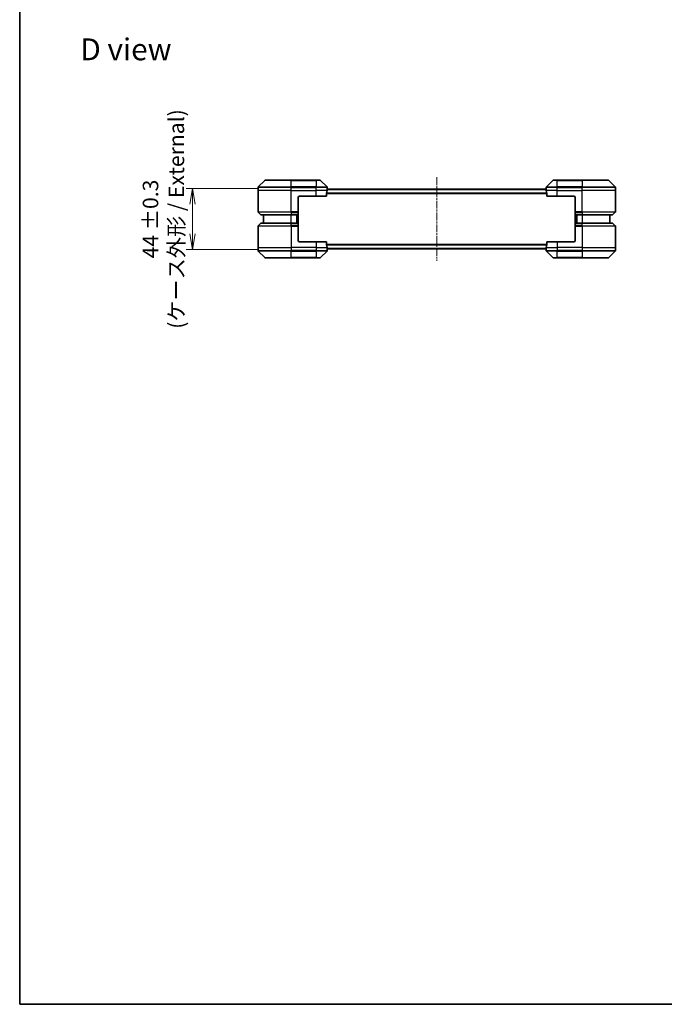
# Model space of a CAD drawing. Units: millimetres. Extents: x 0 to 6316, y 0 to 1264.
# Drawn here: x 1183 to 1648, y 0 to 711 of the extents above; entities that cross this region are included whole.
import ezdxf

# ---------------------------------------------------------------- set-up
doc = ezdxf.new("R2010")
doc.units = ezdxf.units.MM
doc.linetypes.add('CHAIN', pattern=[0.3543, 0.2362, -0.0295, 0.0591, -0.0295])
for name, color, linetype, lineweight in [('Border (ISO)', 7, 'Continuous', 35), ('Centerline (ISO)', 131, 'Continuous', 18), ('Dimension (ISO)', 7, 'Continuous', 18), ('Dimension (ISO) @ 1', 7, 'Continuous', 18), ('Symbol (ISO)', 7, 'Continuous', 18), ('Visible (ISO)', 7, 'Continuous', 35), ('Visible Narrow (ISO)', 7, 'Continuous', 25)]:
    doc.layers.add(name, color=color, linetype=linetype, lineweight=lineweight)
doc.styles.add('Note Text (TK)', font='MS PGothic.ttf')
doc.dimstyles.new('Default - Method 1b (TK)', dxfattribs={"dimscale": 3, "dimtxt": 2.5, "dimasz": 2.5, "dimexe": 1, "dimexo": 1.5, "dimgap": 1, "dimtad": 1, "dimrnd": 1e-08, "dimdsep": 46, "dimtxsty": 'Note Text (TK)', "dimblk": 'OPEN', "dimcen": 0.09, "dimdle": 5, "dimclrd": 100, "dimclre": 100, "dimclrt": 7, "dimadec": 1, "dimazin": 1, "dimtfac": 1, "dimtmove": 0, "dimatfit": 3, "dimldrblk": 'OPEN', "dimfxl": 1, "dimtolj": 1, "dimlwd": -1, "dimlwe": -1, "dimarcsym": 0})

# ---------------------------------------------------------------- blocks, each defined once
blk = doc.blocks.new('図面枠 tk図枠')
at = {"layer": 'Border (ISO)'}
for p, q in [((14.5, 289), (14.5, 8)), ((14.5, 8), (405.5, 8))]:
    blk.add_line(p, q, dxfattribs=at)
blk = doc.blocks.new('_Open')
at = {"color": 0, "linetype": 'ByBlock', "lineweight": -2}
for p, q in [((-1, 0.167), (0, 0)), ((-1, -0.167), (0, 0)), ((0, 0), (-1, 0))]:
    blk.add_line(p, q, dxfattribs=at)
blk = doc.blocks.new('*D29')
at = {"layer": 'Defpoints', "color": 0}
for p in [(1361.67, 589.39), (1307.67, 545.39), (1361.67, 545.39)]:
    blk.add_point(p, dxfattribs=at)
at = {"layer": 'Dimension (ISO)', "color": 100}
for p, q in [((1354.92, 589.39), (1303.17, 589.39)), ((1307.67, 578.14), (1307.67, 556.64)), ((1354.92, 545.39), (1303.17, 545.39))]:
    blk.add_line(p, q, dxfattribs=at)
at = {"layer": 'Dimension (ISO)', "color": 100, "xscale": 11.25, "yscale": 11.25, "zscale": 11.25}
for p, rotation in [((1307.67, 589.39), 90), ((1307.67, 545.39), 270)]:
    blk.add_blockref('_Open', p, dxfattribs=dict(at, rotation=rotation))
at = {"layer": 'Dimension (ISO)', "color": 7, "insert": (1286.76, 567.39), "char_height": 11.25, "attachment_point": 5, "rotation": 90, "style": 'Note Text (TK)'}
blk.add_mtext('\\A1;\\fMS PGothic|b0|i0;{\\H11.2050;44 ±0.3\\P}\\fMS PGothic|b0|i0;{\\H11.2050;(ケース外形 / External)}', dxfattribs=at)

msp = doc.modelspace()

# ---------------------------------------------------------------- linework, layer by layer
at = {"layer": 'Centerline (ISO)', "linetype": 'CHAIN', "ltscale": 23.990969}
msp.add_line((1484.0319, 597.5332), (1484.0319, 537.2504), dxfattribs=at)
at = {"layer": 'Visible (ISO)'}
for p, q in [((1359.8855, 595.2454), (1355.1784, 590.5383)), ((1360.239, 595.3918), (1379.0319, 595.3918)), ((1397.0319, 595.3918), (1379.0319, 595.3918)), ((1397.0319, 595.3918), (1399.8248, 595.3918)), ((1404.8855, 590.5383), (1400.1784, 595.2454)), ((1567.8855, 595.2454), (1563.1784, 590.5383)), ((1568.239, 595.3918), (1571.0319, 595.3918)), ((1589.0319, 595.3918), (1571.0319, 595.3918)), ((1589.0319, 595.3918), (1607.8248, 595.3918)), ((1612.8855, 590.5383), (1608.1784, 595.2454)), ((1355.0319, 587.8918), (1355.0319, 590.1847)), ((1355.0319, 572.5989), (1355.0319, 587.8918)), ((1385.0319, 583.8918), (1397.0319, 583.8918)), ((1404.4481, 583.8918), (1397.0319, 583.8918)), ((1404.4481, 583.8918), (1404.4481, 585.7832)), ((1563.04, 588.8918), (1405.0238, 588.8918)), ((1405.0319, 588.8918), (1405.0319, 590.1847)), ((1563.0319, 588.8918), (1563.0319, 590.1847)), ((1563.6157, 585.7832), (1563.6157, 583.8918)), ((1571.0319, 583.8918), (1563.6157, 583.8918)), ((1571.0319, 583.8918), (1583.0319, 583.8918)), ((1613.0319, 587.8918), (1613.0319, 590.1847)), ((1613.0319, 572.5989), (1613.0319, 587.8918)), ((1384.0319, 582.8918), (1384.0319, 572.5989)), ((1584.0319, 582.8918), (1584.0319, 572.5989)), ((1355.1784, 572.2454), (1356.8855, 570.5383)), ((1379.0319, 570.3918), (1357.239, 570.3918)), ((1359.0319, 570.3918), (1359.0319, 564.3918)), ((1379.0319, 570.3918), (1384.0319, 570.3918)), ((1383.0319, 564.3918), (1383.0319, 570.3918)), ((1384.0319, 572.5989), (1384.0319, 572.2454)), ((1384.0319, 570.5383), (1384.0319, 572.2454)), ((1384.0319, 570.5383), (1384.0319, 570.3918)), ((1384.0319, 564.3918), (1384.0319, 570.3918)), ((1584.0319, 572.2454), (1584.0319, 572.5989)), ((1584.0319, 572.2454), (1584.0319, 570.5383)), ((1584.0319, 570.3918), (1584.0319, 570.5383)), ((1584.0319, 570.3918), (1584.0319, 564.3918)), ((1584.0319, 570.3918), (1589.0319, 570.3918)), ((1585.0319, 570.3918), (1585.0319, 564.3918)), ((1610.8248, 570.3918), (1589.0319, 570.3918)), ((1609.0319, 564.3918), (1609.0319, 570.3918)), ((1612.8855, 572.2454), (1611.1784, 570.5383)), ((1355.0319, 562.1847), (1355.0319, 546.8918)), ((1355.1784, 562.5383), (1356.8855, 564.2454)), ((1357.239, 564.3918), (1379.0319, 564.3918)), ((1384.0319, 564.3918), (1379.0319, 564.3918)), ((1384.0319, 564.3918), (1384.0319, 564.2454)), ((1384.0319, 562.5383), (1384.0319, 564.2454)), ((1384.0319, 562.5383), (1384.0319, 562.1847)), ((1384.0319, 551.8918), (1384.0319, 562.1847)), ((1584.0319, 564.2454), (1584.0319, 564.3918)), ((1589.0319, 564.3918), (1584.0319, 564.3918)), ((1584.0319, 564.2454), (1584.0319, 562.5383)), ((1584.0319, 562.1847), (1584.0319, 562.5383)), ((1584.0319, 551.8918), (1584.0319, 562.1847)), ((1589.0319, 564.3918), (1610.8248, 564.3918)), ((1612.8855, 562.5383), (1611.1784, 564.2454)), ((1613.0319, 562.1847), (1613.0319, 546.8918)), ((1397.0319, 550.8918), (1385.0319, 550.8918)), ((1397.0319, 550.8918), (1404.4481, 550.8918)), ((1404.4481, 549.0004), (1404.4481, 550.8918)), ((1563.6157, 550.8918), (1563.6157, 549.0004)), ((1563.6157, 550.8918), (1571.0319, 550.8918)), ((1583.0319, 550.8918), (1571.0319, 550.8918)), ((1355.0319, 546.8918), (1355.0319, 544.5989)), ((1355.1784, 544.2454), (1359.8855, 539.5383)), ((1400.1784, 539.5383), (1404.8855, 544.2454)), ((1405.0238, 545.8918), (1563.04, 545.8918)), ((1405.0319, 545.8918), (1405.0319, 544.5989)), ((1563.0319, 545.8918), (1563.0319, 544.5989)), ((1563.1784, 544.2454), (1567.8855, 539.5383)), ((1608.1784, 539.5383), (1612.8855, 544.2454)), ((1613.0319, 546.8918), (1613.0319, 544.5989)), ((1379.0319, 539.3918), (1360.239, 539.3918)), ((1379.0319, 539.3918), (1397.0319, 539.3918)), ((1399.8248, 539.3918), (1397.0319, 539.3918)), ((1571.0319, 539.3918), (1568.239, 539.3918)), ((1571.0319, 539.3918), (1589.0319, 539.3918)), ((1607.8248, 539.3918), (1589.0319, 539.3918))]:
    msp.add_line(p, q, dxfattribs=at)
for centre, radius, start, end in [((1355.5319, 590.1847), 0.5, 135, 180), ((1360.239, 594.8918), 0.5, 90, 135), ((1399.8248, 594.8918), 0.5, 45, 90), ((1404.5319, 590.1847), 0.5, 0, 45), ((1563.5319, 590.1847), 0.5, 135, 180), ((1568.239, 594.8918), 0.5, 90, 135), ((1607.8248, 594.8918), 0.5, 45, 90), ((1612.5319, 590.1847), 0.5, 0, 45), ((1385.0319, 582.8918), 1, 90, 180), ((1583.0319, 582.8918), 1, 0, 90), ((1355.5319, 572.5989), 0.5, 180, 225), ((1357.239, 570.8918), 0.5, 225, 270), ((1610.8248, 570.8918), 0.5, 270, 315), ((1612.5319, 572.5989), 0.5, 315, 0), ((1355.5319, 562.1847), 0.5, 135, 180), ((1357.239, 563.8918), 0.5, 90, 135), ((1610.8248, 563.8918), 0.5, 45, 90), ((1612.5319, 562.1847), 0.5, 0, 45), ((1385.0319, 551.8918), 1, 180, 270), ((1583.0319, 551.8918), 1, 270, 0), ((1355.5319, 544.5989), 0.5, 180, 225), ((1404.5319, 544.5989), 0.5, 315, 0), ((1563.5319, 544.5989), 0.5, 180, 225), ((1612.5319, 544.5989), 0.5, 315, 0), ((1360.239, 539.8918), 0.5, 225, 270), ((1399.8248, 539.8918), 0.5, 270, 315), ((1568.239, 539.8918), 0.5, 225, 270), ((1607.8248, 539.8918), 0.5, 270, 315)]:
    msp.add_arc(centre, radius, start, end, dxfattribs=at)
for centre, major_axis, start_param, end_param in [((1397.0319, 589.4918), (0, -9.6), 1.19575789, 1.40334825), ((1397.0319, 589.4918), (0, -9.6), 1.40334825, 1.49698509), ((1571.0319, 589.4918), (0, -9.6), 4.78620022, 4.87983706), ((1571.0319, 589.4918), (0, -9.6), 4.87983706, 5.08742742), ((1397.0319, 545.2918), (0, 9.6), 4.87983706, 5.08742742), ((1571.0319, 545.2918), (0, 9.6), 1.19575789, 1.40334825), ((1397.0319, 545.2918), (0, 9.6), 4.78620022, 4.87983706), ((1571.0319, 545.2918), (0, 9.6), 1.40334825, 1.49698509)]:
    msp.add_ellipse(centre, major_axis=major_axis, ratio=0.83333333, start_param=start_param, end_param=end_param, dxfattribs=at)
for points, knots in [([(1404.4759, 585.9752), (1404.4684, 585.9525), (1404.4619, 585.9259), (1404.4512, 585.8606), (1404.4481, 585.8208), (1404.4481, 585.7832)], [-0.0201836507, -0.0201836507, -0.0201836507, -0.0201836507, -0.0112759257, -0.0112759257, 0, 0, 0, 0]), ([(1405.0238, 588.8918), (1405.0221, 588.8918), (1405.02, 588.8843), (1405.0156, 588.8536), (1405.0134, 588.8305), (1405.011, 588.7976), (1405.0106, 588.7909), (1405.0101, 588.7839)], [0.1356732242, 0.1356732242, 0.1356732242, 0.1356732242, 0.1469944231, 0.1469944231, 0.158315622, 0.158315622, 0.1609890322, 0.1609890322, 0.1609890322, 0.1609890322]), ([(1563.0537, 588.7839), (1563.0533, 588.7909), (1563.0528, 588.7976), (1563.0505, 588.8305), (1563.0482, 588.8536), (1563.0438, 588.8843), (1563.0417, 588.8918), (1563.04, 588.8918)], [0.1103900742, 0.1103900742, 0.1103900742, 0.1103900742, 0.1130634845, 0.1130634845, 0.1243846834, 0.1243846834, 0.1357058823, 0.1357058823, 0.1357058823, 0.1357058823]), ([(1563.6157, 585.7832), (1563.6157, 585.8215), (1563.6125, 585.862), (1563.6017, 585.927), (1563.5952, 585.9529), (1563.588, 585.9752)], [0.093260715, 0.093260715, 0.093260715, 0.093260715, 0.1047444472, 0.1047444472, 0.1134564756, 0.1134564756, 0.1134564756, 0.1134564756]), ([(1404.4481, 549.0004), (1404.4481, 548.9621), (1404.4513, 548.9216), (1404.4622, 548.8566), (1404.4686, 548.8307), (1404.4759, 548.8084)], [0.093260715, 0.093260715, 0.093260715, 0.093260715, 0.1047444472, 0.1047444472, 0.1134564756, 0.1134564756, 0.1134564756, 0.1134564756]), ([(1563.588, 548.8084), (1563.5954, 548.8311), (1563.6019, 548.8578), (1563.6127, 548.923), (1563.6157, 548.9628), (1563.6157, 549.0004)], [-0.0201836507, -0.0201836507, -0.0201836507, -0.0201836507, -0.0112759257, -0.0112759257, 0, 0, 0, 0]), ([(1405.0101, 545.9998), (1405.0106, 545.9927), (1405.011, 545.986), (1405.0134, 545.9531), (1405.0156, 545.93), (1405.02, 545.8993), (1405.0221, 545.8918), (1405.0238, 545.8918)], [0.1103900742, 0.1103900742, 0.1103900742, 0.1103900742, 0.1130634845, 0.1130634845, 0.1243846834, 0.1243846834, 0.1357058823, 0.1357058823, 0.1357058823, 0.1357058823]), ([(1563.04, 545.8918), (1563.0417, 545.8918), (1563.0438, 545.8993), (1563.0482, 545.93), (1563.0505, 545.9531), (1563.0528, 545.986), (1563.0533, 545.9927), (1563.0537, 545.9998)], [0.1356732242, 0.1356732242, 0.1356732242, 0.1356732242, 0.1469944231, 0.1469944231, 0.158315622, 0.158315622, 0.1609890322, 0.1609890322, 0.1609890322, 0.1609890322])]:
    msp.add_open_spline(points, degree=3, knots=knots, dxfattribs=at)
at = {"layer": 'Visible Narrow (ISO)'}
for p, q in [((1355.1784, 590.5383), (1379.0319, 590.5383)), ((1379.0319, 595.2454), (1359.8855, 595.2454)), ((1379.0319, 595.3918), (1379.0319, 595.2454)), ((1379.0319, 595.2454), (1397.0319, 595.2454)), ((1379.0319, 590.5383), (1379.0319, 595.2454)), ((1379.0319, 590.5383), (1379.0319, 590.1847)), ((1397.0319, 590.5383), (1379.0319, 590.5383)), ((1397.0319, 595.2454), (1397.0319, 595.3918)), ((1400.1784, 595.2454), (1397.0319, 595.2454)), ((1397.0319, 595.2454), (1397.0319, 590.5383)), ((1397.0319, 590.5383), (1397.0319, 590.1847)), ((1397.0319, 590.5383), (1404.8855, 590.5383)), ((1563.1784, 590.5383), (1571.0319, 590.5383)), ((1571.0319, 595.2454), (1567.8855, 595.2454)), ((1571.0319, 595.2454), (1571.0319, 595.3918)), ((1571.0319, 595.2454), (1589.0319, 595.2454)), ((1571.0319, 590.5383), (1571.0319, 595.2454)), ((1589.0319, 590.5383), (1571.0319, 590.5383)), ((1571.0319, 590.5383), (1571.0319, 590.1847)), ((1589.0319, 595.2454), (1589.0319, 595.3918)), ((1608.1784, 595.2454), (1589.0319, 595.2454)), ((1589.0319, 595.2454), (1589.0319, 590.5383)), ((1589.0319, 590.5383), (1589.0319, 590.1847)), ((1589.0319, 590.5383), (1612.8855, 590.5383)), ((1379.0319, 590.1847), (1355.0319, 590.1847)), ((1379.0319, 587.8918), (1355.0319, 587.8918)), ((1379.0319, 587.8918), (1379.0319, 590.1847)), ((1379.0319, 590.1847), (1397.0319, 590.1847)), ((1379.0319, 587.8918), (1397.0319, 587.8918)), ((1379.0319, 572.5989), (1379.0319, 587.8918)), ((1397.0319, 587.8918), (1397.0319, 590.1847)), ((1405.0319, 590.1847), (1397.0319, 590.1847)), ((1404.92, 587.8918), (1397.0319, 587.8918)), ((1397.0319, 583.8918), (1397.0319, 587.8918)), ((1404.4481, 585.7832), (1563.6157, 585.7832)), ((1563.588, 585.9752), (1404.4759, 585.9752)), ((1405.0101, 588.7839), (1563.0537, 588.7839)), ((1571.0319, 590.1847), (1563.0319, 590.1847)), ((1571.0319, 587.8918), (1563.1438, 587.8918)), ((1571.0319, 587.8918), (1571.0319, 590.1847)), ((1571.0319, 590.1847), (1589.0319, 590.1847)), ((1571.0319, 587.8918), (1589.0319, 587.8918)), ((1571.0319, 583.8918), (1571.0319, 587.8918)), ((1589.0319, 587.8918), (1589.0319, 590.1847)), ((1613.0319, 590.1847), (1589.0319, 590.1847)), ((1613.0319, 587.8918), (1589.0319, 587.8918)), ((1589.0319, 572.5989), (1589.0319, 587.8918)), ((1355.0319, 572.5989), (1379.0319, 572.5989)), ((1379.0319, 572.2454), (1355.1784, 572.2454)), ((1356.8855, 570.5383), (1379.0319, 570.5383)), ((1384.0319, 572.5989), (1379.0319, 572.5989)), ((1379.0319, 572.2454), (1379.0319, 572.5989)), ((1379.0319, 572.2454), (1384.0319, 572.2454)), ((1379.0319, 572.2454), (1379.0319, 570.5383)), ((1384.0319, 570.5383), (1379.0319, 570.5383)), ((1379.0319, 570.5383), (1379.0319, 570.3918)), ((1379.0319, 564.3918), (1379.0319, 570.3918)), ((1382.7319, 570.3918), (1382.7319, 564.3918)), ((1383.7319, 570.3918), (1383.7319, 564.3918)), ((1589.0319, 572.5989), (1584.0319, 572.5989)), ((1584.0319, 572.2454), (1589.0319, 572.2454)), ((1589.0319, 570.5383), (1584.0319, 570.5383)), ((1584.3319, 564.3918), (1584.3319, 570.3918)), ((1585.3319, 564.3918), (1585.3319, 570.3918)), ((1589.0319, 572.5989), (1613.0319, 572.5989)), ((1589.0319, 572.2454), (1589.0319, 572.5989)), ((1612.8855, 572.2454), (1589.0319, 572.2454)), ((1589.0319, 572.2454), (1589.0319, 570.5383)), ((1589.0319, 570.5383), (1589.0319, 570.3918)), ((1589.0319, 570.5383), (1611.1784, 570.5383)), ((1589.0319, 570.3918), (1589.0319, 564.3918)), ((1379.0319, 562.1847), (1355.0319, 562.1847)), ((1355.1784, 562.5383), (1379.0319, 562.5383)), ((1379.0319, 564.2454), (1356.8855, 564.2454)), ((1379.0319, 564.2454), (1379.0319, 564.3918)), ((1379.0319, 564.2454), (1384.0319, 564.2454)), ((1379.0319, 562.5383), (1379.0319, 564.2454)), ((1379.0319, 562.5383), (1379.0319, 562.1847)), ((1384.0319, 562.5383), (1379.0319, 562.5383)), ((1379.0319, 562.1847), (1379.0319, 546.8918)), ((1379.0319, 562.1847), (1384.0319, 562.1847)), ((1584.0319, 564.2454), (1589.0319, 564.2454)), ((1589.0319, 562.5383), (1584.0319, 562.5383)), ((1584.0319, 562.1847), (1589.0319, 562.1847)), ((1589.0319, 564.2454), (1589.0319, 564.3918)), ((1611.1784, 564.2454), (1589.0319, 564.2454)), ((1589.0319, 562.5383), (1589.0319, 564.2454)), ((1589.0319, 562.5383), (1589.0319, 562.1847)), ((1589.0319, 562.5383), (1612.8855, 562.5383)), ((1589.0319, 562.1847), (1589.0319, 546.8918)), ((1613.0319, 562.1847), (1589.0319, 562.1847)), ((1397.0319, 550.8918), (1397.0319, 546.8918)), ((1563.6157, 549.0004), (1404.4481, 549.0004)), ((1404.4759, 548.8084), (1563.588, 548.8084)), ((1571.0319, 550.8918), (1571.0319, 546.8918)), ((1355.0319, 546.8918), (1379.0319, 546.8918)), ((1355.0319, 544.5989), (1379.0319, 544.5989)), ((1379.0319, 544.2454), (1355.1784, 544.2454)), ((1397.0319, 546.8918), (1379.0319, 546.8918)), ((1379.0319, 546.8918), (1379.0319, 544.5989)), ((1397.0319, 544.5989), (1379.0319, 544.5989)), ((1379.0319, 544.2454), (1379.0319, 544.5989)), ((1379.0319, 544.2454), (1397.0319, 544.2454)), ((1379.0319, 539.5383), (1379.0319, 544.2454)), ((1397.0319, 546.8918), (1404.92, 546.8918)), ((1397.0319, 546.8918), (1397.0319, 544.5989)), ((1397.0319, 544.5989), (1405.0319, 544.5989)), ((1397.0319, 544.2454), (1397.0319, 544.5989)), ((1404.8855, 544.2454), (1397.0319, 544.2454)), ((1397.0319, 544.2454), (1397.0319, 539.5383)), ((1563.0537, 545.9998), (1405.0101, 545.9998)), ((1563.0319, 544.5989), (1571.0319, 544.5989)), ((1563.1438, 546.8918), (1571.0319, 546.8918)), ((1571.0319, 544.2454), (1563.1784, 544.2454)), ((1589.0319, 546.8918), (1571.0319, 546.8918)), ((1571.0319, 546.8918), (1571.0319, 544.5989)), ((1589.0319, 544.5989), (1571.0319, 544.5989)), ((1571.0319, 544.2454), (1571.0319, 544.5989)), ((1571.0319, 544.2454), (1589.0319, 544.2454)), ((1571.0319, 539.5383), (1571.0319, 544.2454)), ((1589.0319, 546.8918), (1613.0319, 546.8918)), ((1589.0319, 546.8918), (1589.0319, 544.5989)), ((1589.0319, 544.5989), (1613.0319, 544.5989)), ((1589.0319, 544.2454), (1589.0319, 544.5989)), ((1612.8855, 544.2454), (1589.0319, 544.2454)), ((1589.0319, 544.2454), (1589.0319, 539.5383)), ((1359.8855, 539.5383), (1379.0319, 539.5383)), ((1397.0319, 539.5383), (1379.0319, 539.5383)), ((1379.0319, 539.5383), (1379.0319, 539.3918)), ((1397.0319, 539.5383), (1400.1784, 539.5383)), ((1397.0319, 539.5383), (1397.0319, 539.3918)), ((1567.8855, 539.5383), (1571.0319, 539.5383)), ((1571.0319, 539.5383), (1571.0319, 539.3918)), ((1589.0319, 539.5383), (1571.0319, 539.5383)), ((1589.0319, 539.3918), (1589.0319, 539.5383)), ((1589.0319, 539.5383), (1608.1784, 539.5383))]:
    msp.add_line(p, q, dxfattribs=at)

# ---------------------------------------------------------------- block references
at = {"xscale": 4.5, "yscale": 4.5, "zscale": 4.5}
msp.add_blockref('図面枠 tk図枠', (1117.75, -36), dxfattribs=at)

# ---------------------------------------------------------------- texts
at = {"layer": 'Symbol (ISO)', "color": 7, "insert": (1226.7585, 689.9714), "char_height": 15.75, "attachment_point": 4, "line_spacing_factor": 1.5, "style": 'Note Text (TK)'}
msp.add_mtext('\\fMS PGothic|b0|i0;{\\H15.7500;D view}', dxfattribs=at)

# ---------------------------------------------------------------- dimensions: what is measured, and where the dimension line sits
at = {"layer": 'Dimension (ISO) @ 1', "color": 100}
dim = msp.add_linear_dim(base=(1307.6724, 545.3918), p1=(1361.6724, 589.3918), p2=(1361.6724, 545.3918), angle=90, text='\\fMS PGothic|b0|i0;{\\H11.2050;<> ±0.3\\P}\\fMS PGothic|b0|i0;{\\H11.2050;(ケース外形 / External)}', dimstyle='Default - Method 1b (TK)', override={"dimscale": 1, "dimtxt": 11.25, "dimasz": 11.25, "dimexe": 4.5, "dimexo": 6.75, "dimgap": 4.5, "dimdec": 2, "dimcen": 0.405, "dimtol": 0, "dimlim": 0, "dimtp": 0, "dimtm": 0, "dimtdec": 2, "dimtix": 0, "dimtofl": 0, "dimtmove": 0, "dimatfit": 1}, dxfattribs=at)
dim.commit()
dim.dimension.update_dxf_attribs({"geometry": '*D29', "text_midpoint": (1307.6724, 567.3918), "dimtype": 128})

doc.saveas('drawing.dxf')
